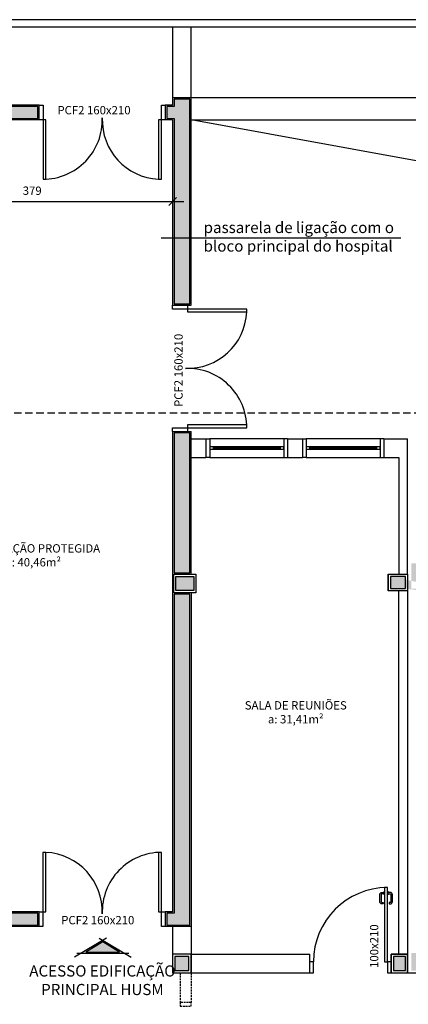
# Model space of a CAD drawing. Units: millimetres. Extents: x 260032 to 291538, y -59318 to -39933.
# Drawn here: x 264207 to 264731, y -55467 to -54139 of the extents above; entities that cross this region are included whole.
import ezdxf

# ---------------------------------------------------------------- set-up
doc = ezdxf.new("R2010")
doc.units = ezdxf.units.MM
doc.header["$LTSCALE"] = 10
doc.linetypes.add('DASHED2', pattern=[0.375, 0.25, -0.125])
doc.linetypes.add('HIDDEN', pattern=[0.375, 0.25, -0.125])
for name, color, linetype in [('02', 2, 'Continuous'), ('250', 250, 'Continuous'), ('251', 251, 'Continuous'), ('COTA', 13, 'Continuous'), ('demolir', 40, 'HIDDEN'), ('EQUIP_I', 13, 'Continuous'), ('ESPEC', 2, 'Continuous'), ('INCENDIO', 240, 'Continuous'), ('LINVISTA', 13, 'Continuous'), ('MOBILIARIO', 13, 'Continuous'), ('PAREDE', 6, 'Continuous'), ('PILAR', 6, 'Continuous'), ('pilar 250', 250, 'Continuous'), ('PROJECAO', 13, 'DASHED2'), ('VISTA', 1, 'Continuous')]:
    doc.layers.add(name, color=color, linetype=linetype)
doc.styles.add('REGUA60', font='ARIALN.TTF')
doc.styles.get("Standard").update_dxf_attribs({"font": 'ARIALN.TTF'})
doc.dimstyles.new('ISO-25', dxfattribs={"dimtxt": 2.5, "dimasz": 2.5, "dimexe": 1.25, "dimexo": 0.625, "dimtad": 1, "dimtxsty": 'Standard', "dimcen": 2.5, "dimadec": 0, "dimazin": 0, "dimtfac": 1, "dimtmove": 0, "dimatfit": 3, "dimfxl": 1, "dimarcsym": 0})

# ---------------------------------------------------------------- blocks, each defined once
blk = doc.blocks.new('A$C1C711B6F')
at = {"layer": 'LINVISTA'}
for points in [[(0.06, 0.035), (0.03, 0.035, -0.414214), (0.02, 0.045), (0.02, 0.14, -0.414214), (0.03, 0.15), (0.04, 0.15, 0.414214), (0.045, 0.155), (0.045, 0.165, 0.414214), (0.04, 0.17), (0.03, 0.17, 0.414214), (0, 0.14), (0, 0.045, 0.414214), (0.03, 0.015), (0.06, 0.015)], [(0.111, 0.035), (0.141, 0.035, 0.414214), (0.151, 0.045), (0.151, 0.14, 0.414214), (0.141, 0.15), (0.131, 0.15, -0.414214), (0.126, 0.155), (0.126, 0.165, -0.414214), (0.131, 0.17), (0.141, 0.17, -0.414214), (0.171, 0.14), (0.171, 0.045, -0.414214), (0.141, 0.015), (0.111, 0.015)]]:
    blk.add_lwpolyline(points, format="xyb", dxfattribs=at)
for points in [[(0.066, 0), (0.062, 0), (0.062, 0.008), (0.06, 0.008), (0.06, 0.042), (0.062, 0.042), (0.062, 0.05), (0.066, 0.05)], [(0.106, 0.05), (0.109, 0.05), (0.109, 0.042), (0.111, 0.042), (0.111, 0.008), (0.109, 0.008), (0.109, 0), (0.106, 0)]]:
    blk.add_lwpolyline(points, dxfattribs=at)
blk = doc.blocks.new('A$C1BA7112A')
at = {"layer": '250'}
blk.add_hatch(color=256, dxfattribs=at).paths.add_polyline_path([(18.9, 61.1), (5.2, 38.3), (18.9, 15.6)])
at = {"layer": '02'}
for p, q in [((0, 33.5), (25.9, 76.7)), ((20.9, 73.3), (20.9, 3.3)), ((0, 43.2), (25.9, 0))]:
    blk.add_line(p, q, dxfattribs=at)
at = {"layer": '250'}
blk.add_lwpolyline([(18.9, 61.1), (5.2, 38.3), (18.9, 15.6)], close=True, dxfattribs=at)
blk = doc.blocks.new('COTATR')
at = {"color": 6}
blk.add_line((-71, -71), (71, 71), dxfattribs=at)
at = {"color": 0, "linetype": 'ByBlock'}
blk.add_line((0, 0), (200, 0), dxfattribs=at)
blk = doc.blocks.new('*D613')
at = {"layer": 'COTA', "color": 0, "lineweight": -2}
for p, q in [((264413, -54363.1), (264413, -54369.6)), ((264034.1, -54384.6), (264412.9, -54384.6))]:
    blk.add_line(p, q, dxfattribs=at)
at = {"layer": 'Defpoints', "color": 0}
for p in [(264034, -54385.6), (264413, -54384.6), (264413, -54385.6)]:
    blk.add_point(p, dxfattribs=at)
at = {"layer": 'COTA', "color": 0, "lineweight": -2, "xscale": 0.075, "yscale": 0.075, "zscale": 0.075, "rotation": 180}
blk.add_blockref('COTATR', (264034, -54384.6), dxfattribs=at)
at = {"layer": 'COTA', "color": 0, "lineweight": -2, "xscale": 0.075, "yscale": 0.075, "zscale": 0.075}
blk.add_blockref('COTATR', (264413, -54384.6), dxfattribs=at)
at = {"layer": 'COTA', "color": 2, "insert": (264223.5, -54371.5), "char_height": 11.25, "attachment_point": 5, "style": 'REGUA60'}
blk.add_mtext('379', dxfattribs=at)

msp = doc.modelspace()

# ---------------------------------------------------------------- hatches: boundary and pattern name
at = {"layer": 'INCENDIO'}
for points in [[(264436.003, -54246.577), (264415.003, -54246.577), (264415.003, -54256.577), (264405.003, -54256.577), (264405.003, -54272.577), (264415.003, -54272.577), (264415.003, -54522.577), (264436.003, -54522.577)], [(264032.003, -54272.577), (264231.003, -54272.577), (264231.003, -54256.577), (264016.003, -54256.577), (264016.003, -54432.577), (264032.003, -54432.577)], [(264231.003, -55344.077), (264032.003, -55344.077), (264032.003, -55334.077), (264016.003, -55334.077), (264016.003, -55344.077), (263562.003, -55344.077), (263562.003, -54452.577), (263579.003, -54452.577), (263579.003, -54436.577), (263551.003, -54436.577), (263551.003, -55313.6), (263559.003, -55313.6), (263559.003, -55347.577), (263525.003, -55347.577), (263525.003, -55315.577), (263523.003, -55315.577), (263523.003, -55360.077), (264231.003, -55360.077)]]:
    msp.add_hatch(color=256, dxfattribs=at).paths.add_polyline_path(points)
h = msp.add_hatch(color=256, dxfattribs=at)
h.paths.add_polyline_path([(264436.003, -54696.577), (264415.003, -54696.577), (264415.003, -54885.077), (264436.003, -54885.077)])
h.paths.add_polyline_path([(264436.003, -54914.077), (264415.003, -54914.077), (264415.003, -55344.077), (264405.003, -55344.077), (264405.003, -55360.077), (264436.003, -55360.077)])
at = {"layer": 'pilar 250'}
h = msp.add_hatch(color=256, dxfattribs=at)
h.paths.add_polyline_path([(265555.003, -54906.577), (265555.003, -54872.577), (265521.003, -54872.577), (265521.003, -54906.577)])
h.paths.add_polyline_path([(264755.003, -54906.577), (264755.003, -54872.577), (264735.003, -54872.577), (264735.003, -54906.577)])
edge = h.paths.add_edge_path()
edge.add_line((264888.003, -54928.577), (264888.003, -55004.577))
edge.add_line((264873.003, -55004.577), (264873.003, -54924.577))
edge.add_line((264727.003, -54906.577), (264727.003, -54890.077))
edge.add_line((264707.003, -54906.577), (264727.003, -54906.577))
edge.add_line((264707.003, -54890.077), (264707.003, -54906.577))
edge.add_line((264727.003, -54890.077), (264707.003, -54890.077))
for points in [[(264441.503, -54890.077), (264417.503, -54890.077), (264417.503, -54909.077), (264441.503, -54909.077)], [(264727.003, -54890.077), (264707.003, -54890.077), (264707.003, -54906.577), (264727.003, -54906.577)]]:
    msp.add_hatch(color=256, dxfattribs=at).paths.add_polyline_path(points)
h = msp.add_hatch(color=256, dxfattribs=at)
h.paths.add_polyline_path([(264435.003, -55421.577), (264435.003, -55402.577), (264416.003, -55402.577), (264416.003, -55421.577)])
h.paths.add_polyline_path([(264190.003, -55711.577), (264190.003, -55677.577), (264156.003, -55677.577), (264156.003, -55686.577), (264181.006, -55686.577), (264181.006, -55711.577)])
h.paths.add_polyline_path([(264437.003, -55701.577), (264437.003, -55677.577), (264435.003, -55677.577), (264413.003, -55677.577), (264413.003, -55701.577)])
h = msp.add_hatch(color=256, dxfattribs=at)
h.paths.add_polyline_path([(265550.003, -55421.577), (265526.003, -55421.577), (265526.003, -55397.577), (265550.003, -55397.577)])
h.paths.add_polyline_path([(265155.003, -55421.577), (265131.003, -55421.577), (265131.003, -55397.577), (265155.003, -55397.577)])
h.paths.add_polyline_path([(264759.003, -55421.577), (264735.003, -55421.577), (264735.003, -55397.577), (264759.003, -55397.577)])
h.paths.add_polyline_path([(265550.003, -55701.577), (265550.003, -55677.577), (265526.003, -55677.577), (265526.003, -55701.577)])
h.paths.add_polyline_path([(265150.003, -55701.577), (265150.003, -55677.577), (265126.003, -55677.577), (265126.003, -55701.577)])
h.paths.add_polyline_path([(264727.003, -55421.577), (264727.003, -55402.577), (264711.003, -55402.577), (264711.003, -55421.577)])
h.paths.add_polyline_path([(264754.003, -55701.577), (264754.003, -55677.577), (264735.003, -55677.577), (264735.003, -55701.577)])
h.paths.add_polyline_path([(264727.003, -55701.577), (264727.003, -55677.577), (264708.003, -55677.577), (264708.003, -55701.577)])

# ---------------------------------------------------------------- linework, layer by layer
at = {"layer": '02'}
msp.add_line((264397.369, -54433.549), (264720.934, -54433.549), dxfattribs=at)
for points in [[(264458.003, -54704.577), (264463.003, -54704.577), (264463.003, -54729.577), (264458.003, -54729.577)], [(264568.003, -54704.577), (264563.003, -54704.577), (264563.003, -54729.577), (264568.003, -54729.577)], [(264588.003, -54704.577), (264593.003, -54704.577), (264593.003, -54729.577), (264588.003, -54729.577)], [(264698.003, -54704.577), (264693.003, -54704.577), (264693.003, -54729.577), (264698.003, -54729.577)], [(264598.003, -55424.577), (264603.003, -55424.577), (264603.003, -55409.577), (264598.003, -55409.577)], [(264708.003, -55409.577), (264703.003, -55409.577), (264703.003, -55424.577), (264708.003, -55424.577)]]:
    msp.add_lwpolyline(points, dxfattribs=at)
for points in [[(264468.003, -54718.577), (264468.003, -54715.577), (264463.003, -54715.577), (264463.003, -54718.577)], [(264563.003, -54718.577), (264563.003, -54715.577), (264558.003, -54715.577), (264558.003, -54718.577)], [(264598.003, -54718.577), (264598.003, -54715.577), (264593.003, -54715.577), (264593.003, -54718.577)], [(264693.003, -54718.577), (264693.003, -54715.577), (264688.003, -54715.577), (264688.003, -54718.577)], [(264703.003, -55409.577), (264703.003, -55309.577), (264699.003, -55309.577), (264699.003, -55409.577)]]:
    msp.add_lwpolyline(points, close=True, dxfattribs=at)
at = {"layer": '251'}
msp.add_point((264438.003, -55399.577), dxfattribs=at)
msp.add_point((264438.003, -55399.577), dxfattribs=at)
at = {"layer": 'demolir'}
for p, q in [((264423.003, -55424.577), (264423.003, -55464.527)), ((264438.003, -55424.577), (264438.003, -55464.527)), ((264438.003, -55464.527), (264423.003, -55464.527))]:
    msp.add_line(p, q, dxfattribs=at)
msp.add_lwpolyline([(264423.003, -55464.527), (264423.003, -55469.527), (264438.003, -55469.527), (264438.003, -55464.527)], dxfattribs=at)
at = {"layer": 'EQUIP_I'}
msp.add_line((267688.003, -54864.389), (264438.003, -54274.577), dxfattribs=at)
msp.add_arc((264703.003, -55409.577), 100, 90, 180, dxfattribs=at)
at = {"layer": 'ESPEC'}
for p, q in [((268416.466, -54139.492), (263660.043, -54139.492)), ((268416.466, -54149.492), (263660.043, -54149.492))]:
    msp.add_line(p, q, dxfattribs=at)
at = {"layer": 'INCENDIO'}
for points in [[(264436.003, -54246.577), (264415.003, -54246.577), (264415.003, -54256.577), (264405.003, -54256.577), (264405.003, -54272.577), (264415.003, -54272.577), (264415.003, -54522.577), (264436.003, -54522.577)], [(264032.003, -54272.577), (264231.003, -54272.577), (264231.003, -54256.577), (264016.003, -54256.577), (264016.003, -54432.577), (264032.003, -54432.577)], [(264238.103, -54274.577), (264238.103, -54354.577), (264242.103, -54354.577), (264242.103, -54274.577)], [(264394.103, -54274.577), (264394.103, -54354.577), (264398.103, -54354.577), (264398.103, -54274.577)], [(264231.003, -55344.077), (264032.003, -55344.077), (264032.003, -55334.077), (264016.003, -55334.077), (264016.003, -55344.077), (263562.003, -55344.077), (263562.003, -54452.577), (263579.003, -54452.577), (263579.003, -54436.577), (263551.003, -54436.577), (263551.003, -55313.6), (263559.003, -55313.6), (263559.003, -55347.577), (263525.003, -55347.577), (263525.003, -55315.577), (263523.003, -55315.577), (263523.003, -55360.077), (264231.003, -55360.077)], [(264433.003, -54533.577), (264513.003, -54533.577), (264513.003, -54529.577), (264433.003, -54529.577)], [(264433.003, -54689.577), (264513.003, -54689.577), (264513.003, -54685.577), (264433.003, -54685.577)], [(264436.003, -54696.577), (264415.003, -54696.577), (264415.003, -54885.077), (264436.003, -54885.077)], [(264415.003, -54914.077), (264415.003, -55344.077), (264405.003, -55344.077), (264405.003, -55360.077), (264436.003, -55360.077), (264436.003, -54914.077)], [(264242.003, -55342.077), (264242.003, -55262.077), (264238.003, -55262.077), (264238.003, -55342.077)], [(264398.003, -55342.077), (264398.003, -55262.077), (264394.003, -55262.077), (264394.003, -55342.077)]]:
    msp.add_lwpolyline(points, close=True, dxfattribs=at)
for points in [[(264233.103, -54254.577), (264238.103, -54254.577), (264238.103, -54274.577), (264233.103, -54274.577)], [(264403.103, -54274.577), (264398.103, -54274.577), (264398.103, -54254.577), (264403.103, -54254.577)], [(264433.003, -54524.577), (264433.003, -54529.577), (264413.003, -54529.577), (264413.003, -54524.577)], [(264413.003, -54694.577), (264413.003, -54689.577), (264433.003, -54689.577), (264433.003, -54694.577)], [(264233.003, -55342.077), (264238.003, -55342.077), (264238.003, -55362.077), (264233.003, -55362.077)], [(264403.003, -55362.077), (264398.003, -55362.077), (264398.003, -55342.077), (264403.003, -55342.077)]]:
    msp.add_lwpolyline(points, dxfattribs=at)
at = {"layer": 'LINVISTA'}
for centre, radius, start, end in [((264238.103, -54274.577), 80, 270, 2.025817), ((264398.103, -54274.577), 80.1, 177.976711, 267.137595), ((264433.003, -54529.577), 80.1, 267.976711, 357.137595), ((264433.003, -54689.577), 80, 0, 92.025817), ((264238.003, -55342.077), 80.1, 357.976711, 87.137595), ((264398.003, -55342.077), 80, 90, 182.025817)]:
    msp.add_arc(centre, radius, start, end, dxfattribs=at)
at = {"layer": 'MOBILIARIO'}
for p, q in [((264563.003, -54704.577), (264463.003, -54704.577)), ((264693.003, -54704.577), (264593.003, -54704.577)), ((264463.003, -54729.577), (264563.003, -54729.577)), ((264593.003, -54729.577), (264693.003, -54729.577))]:
    msp.add_line(p, q, dxfattribs=at)
at = {"layer": 'PAREDE'}
for p, q in [((264413.003, -54149.492), (264413.003, -54254.577)), ((264438.003, -54524.577), (264438.003, -54149.492)), ((264413.003, -54244.577), (264969.003, -54244.577)), ((264233.003, -54254.577), (264014.003, -54254.577)), ((264233.003, -54274.577), (264233.003, -54254.577)), ((264413.003, -54254.577), (264403.003, -54254.577)), ((264403.003, -54254.577), (264403.003, -54274.577)), ((264233.003, -54274.577), (264034.003, -54274.577)), ((264413.003, -54274.577), (264403.003, -54274.577)), ((264413.003, -54274.577), (264413.003, -54524.577)), ((264438.003, -54274.577), (265023.003, -54274.577)), ((264413.003, -54524.577), (264438.003, -54524.577)), ((264413.003, -54694.577), (264438.003, -54694.577)), ((264413.003, -54694.577), (264413.003, -55342.077)), ((264438.003, -54887.077), (264438.003, -54694.577)), ((264438.003, -54704.577), (264458.003, -54704.577)), ((264458.003, -54704.577), (264458.003, -54729.577)), ((264568.003, -54704.577), (264568.003, -54729.577)), ((264568.003, -54704.577), (264588.003, -54704.577)), ((264588.003, -54704.577), (264588.003, -54729.577)), ((264698.003, -54704.577), (264698.003, -54729.577)), ((264698.003, -54704.577), (264730.003, -54704.577)), ((264730.003, -54887.077), (264730.003, -54704.577)), ((264438.003, -54729.577), (264458.003, -54729.577)), ((264568.003, -54729.577), (264588.003, -54729.577)), ((264698.003, -54729.577), (264718.003, -54729.577)), ((264718.003, -54729.577), (264718.003, -54887.077)), ((264730.003, -54889.577), (264730.003, -55424.577)), ((264438.003, -54912.077), (264438.003, -55424.577)), ((264718.003, -55399.577), (264718.003, -54909.577)), ((264233.003, -55342.077), (264034.003, -55342.077)), ((264233.003, -55362.077), (264233.003, -55342.077)), ((264403.003, -55342.077), (264403.003, -55362.077)), ((264413.003, -55342.077), (264403.003, -55342.077)), ((264233.003, -55362.077), (263521.003, -55362.077)), ((264438.003, -55362.077), (264403.003, -55362.077)), ((264413.003, -55362.077), (264413.003, -55424.577)), ((264438.003, -55399.577), (264598.003, -55399.577)), ((264598.003, -55424.577), (264598.003, -55399.577)), ((264708.003, -55424.577), (264708.003, -55399.577)), ((264708.003, -55399.577), (264730.003, -55399.577)), ((264413.003, -55424.577), (264598.003, -55424.577)), ((264708.003, -55424.577), (264730.003, -55424.577)), ((264730.003, -55424.577), (264888.003, -55424.577))]:
    msp.add_line(p, q, dxfattribs=at)
at = {"layer": 'PILAR'}
for p, q in [((264704.003, -54887.077), (264704.003, -54909.577)), ((264438.003, -55399.577), (264413.003, -55399.577))]:
    msp.add_line(p, q, dxfattribs=at)
for points in [[(264414.503, -54887.077), (264444.503, -54887.077), (264444.503, -54912.077), (264414.503, -54912.077)], [(264704.003, -54887.077), (264730.003, -54887.077), (264730.003, -54909.577), (264704.003, -54909.577)], [(264413.003, -55424.577), (264438.003, -55424.577), (264438.003, -55399.577), (264413.003, -55399.577)], [(264708.003, -55424.577), (264730.003, -55424.577), (264730.003, -55399.577), (264708.003, -55399.577)]]:
    msp.add_lwpolyline(points, close=True, dxfattribs=at)
msp.add_point((264438.003, -55399.577), dxfattribs=at)
msp.add_point((264438.003, -55399.577), dxfattribs=at)
at = {"layer": 'pilar 250'}
for p, q in [((264727.003, -54890.077), (264707.003, -54890.077)), ((264707.003, -54890.077), (264707.003, -54906.577)), ((264727.003, -54906.577), (264727.003, -54890.077)), ((264707.003, -54906.577), (264727.003, -54906.577)), ((264435.003, -55402.577), (264416.003, -55402.577)), ((264416.003, -55402.577), (264416.003, -55421.577)), ((264435.003, -55421.577), (264435.003, -55402.577)), ((264727.003, -55402.577), (264711.003, -55402.577)), ((264711.003, -55402.577), (264711.003, -55421.577)), ((264727.003, -55421.577), (264727.003, -55402.577)), ((264416.003, -55421.577), (264435.003, -55421.577)), ((264711.003, -55421.577), (264727.003, -55421.577))]:
    msp.add_line(p, q, dxfattribs=at)
msp.add_lwpolyline([(264417.503, -54890.077), (264441.503, -54890.077), (264441.503, -54909.077), (264417.503, -54909.077)], close=True, dxfattribs=at)
at = {"layer": 'PROJECAO', "ltscale": 4}
msp.add_line((264034.003, -54669.577), (264779.003, -54669.577), dxfattribs=at)
at = {"layer": 'VISTA'}
for p, q in [((264558.003, -54715.577), (264468.003, -54715.577)), ((264558.003, -54717.077), (264468.003, -54717.077)), ((264688.003, -54715.577), (264598.003, -54715.577)), ((264688.003, -54717.077), (264598.003, -54717.077)), ((264468.003, -54718.577), (264558.003, -54718.577)), ((264598.003, -54718.577), (264688.003, -54718.577))]:
    msp.add_line(p, q, dxfattribs=at)

# ---------------------------------------------------------------- block references
at = {"rotation": 270}
msp.add_blockref('A$C1BA7112A', (264280.379, -55377.612), dxfattribs=at)
at = {"layer": 'LINVISTA', "xscale": 100, "yscale": 100, "zscale": 100, "rotation": 180}
msp.add_blockref('A$C1C711B6F', (264709.571, -55314.577), dxfattribs=at)

# ---------------------------------------------------------------- texts
at = {"style": 'REGUA60'}
for s, insert, char_height, width, attachment_point in [('passarela de ligação com o bloco principal do hospital', (264454.804, -54412.156), 15, 276.39802, 1), ('CIRCULAÇÃO PROTEGIDA\\Pa: 40,46m²', (264224.853, -54880.155), 11.25, 189.86374, 8), ('SALA DE REUNIÕES\\Pa: 31,41m²', (264579.119, -55091.77), 11.25, 149.27888, 8), ('ACESSO EDIFICAÇÃO PRINCIPAL HUSM', (264318.232, -55414.511), 15, 200.61615, 2)]:
    msp.add_mtext(s, dxfattribs=dict(at, insert=insert, char_height=char_height, width=width, attachment_point=attachment_point))
at = {"insert": (264694.058, -55359.127), "char_height": 11.25, "width": 41.98367, "attachment_point": 9, "rotation": 90, "style": 'REGUA60'}
msp.add_mtext('100x210', dxfattribs=at)
at = {"layer": 'INCENDIO', "char_height": 11.25, "width": 120.25885, "attachment_point": 3, "style": 'REGUA60'}
for insert in [(264356.203, -54255.857), (264361.343, -55347.88)]:
    msp.add_mtext('PCF2 160x210', dxfattribs=dict(at, insert=insert))
at = {"layer": 'INCENDIO', "insert": (264415.291, -54562.95), "char_height": 11.25, "width": 120.25885, "attachment_point": 3, "rotation": 90, "style": 'REGUA60'}
msp.add_mtext('PCF2 160x210', dxfattribs=at)

# ---------------------------------------------------------------- dimensions: what is measured, and where the dimension line sits
at = {"layer": 'COTA'}
dim = msp.add_linear_dim(base=(264413.003, -54384.63), p1=(264034.003, -54385.63), p2=(264413.003, -54385.63), dimstyle='ISO-25', override={"dimscale": 7.5, "dimtxt": 1.5, "dimasz": 0.01, "dimexe": 2, "dimexo": 3, "dimgap": 0.98, "dimrnd": 0.5, "dimtxsty": 'REGUA60', "dimblk": 'COTATR', "dimcen": 4, "dimdle": 4, "dimse1": 1, "dimclrt": 2, "dimaunit": 1, "dimtofl": 0, "dimtmove": 2, "dimatfit": 2}, dxfattribs=at)
dim.commit()
dim.dimension.update_dxf_attribs({"geometry": '*D613', "text_midpoint": (264223.503, -54371.536)})

doc.saveas('drawing.dxf')
